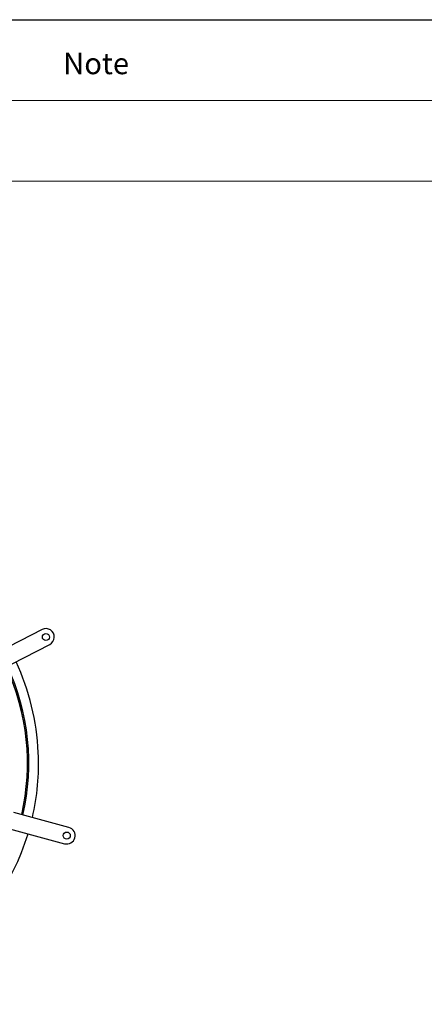
# Model space of a CAD drawing. Units: inches. Extents: x 0.3 to 7.9, y 0.2 to 11.3.
# Drawn here: x 3.2 to 4.4, y 8.5 to 11.3 of the extents above; entities that cross this region are included whole.
import ezdxf

# ---------------------------------------------------------------- set-up
doc = ezdxf.new("R2010")
doc.units = ezdxf.units.IN
doc.header["$MEASUREMENT"] = 0
doc.styles.add('SLDTEXTSTYLE0', font='TXT', dxfattribs={"width": 0.7})

msp = doc.modelspace()

# ---------------------------------------------------------------- linework, layer by layer
at = {"color": 7, "linetype": 'Continuous', "lineweight": 25}
for p, q in [((0.82677, 11.33858), (7.91339, 11.33858)), ((3.25147, 9.5541), (3.10239, 9.47814)), ((3.12473, 9.43429), (3.27382, 9.51025)), ((3.33007, 8.97503), (3.16845, 9.01834)), ((3.15571, 8.9708), (3.31733, 8.9275))]:
    msp.add_line(p, q, dxfattribs=at)
at = {"color": 7, "linetype": 'Continuous', "lineweight": 18}
for p, q in [((0.82677, 11.33858), (7.91339, 11.33858)), ((0.82677, 11.10236), (7.91339, 11.10236)), ((0.82677, 10.86614), (7.91339, 10.86614))]:
    msp.add_line(p, q, dxfattribs=at)
at = {"color": 7, "linetype": 'Continuous', "lineweight": 25}
for centre in [(3.26264, 9.53218), (3.3237, 8.95127)]:
    msp.add_circle(centre, 0.01033, dxfattribs=at)
for centre, radius, start, end in [((3.26264, 9.53218), 0.02461, 297, 117), ((2.53651, 9.16219), 0.70465, 2.59364, 24.99883), ((2.53651, 9.16219), 0.67224, 347.09768, 24.90232), ((2.53651, 9.16219), 0.67618, 347.08546, 24.91454), ((2.53651, 9.16219), 0.70465, 347.00117, 2.59364), ((3.3237, 8.95127), 0.02461, 255, 75), ((2.53651, 9.16219), 0.70465, 197.00117, 342.99883)]:
    msp.add_arc(centre, radius, start, end, dxfattribs=at)

# ---------------------------------------------------------------- texts
at = {"color": 7, "linetype": 'Continuous', "lineweight": 0, "insert": (3.40965, 11.24162), "char_height": 0.0625, "attachment_point": 2, "style": 'SLDTEXTSTYLE0'}
msp.add_mtext('Note', dxfattribs=at)

doc.saveas('drawing.dxf')
